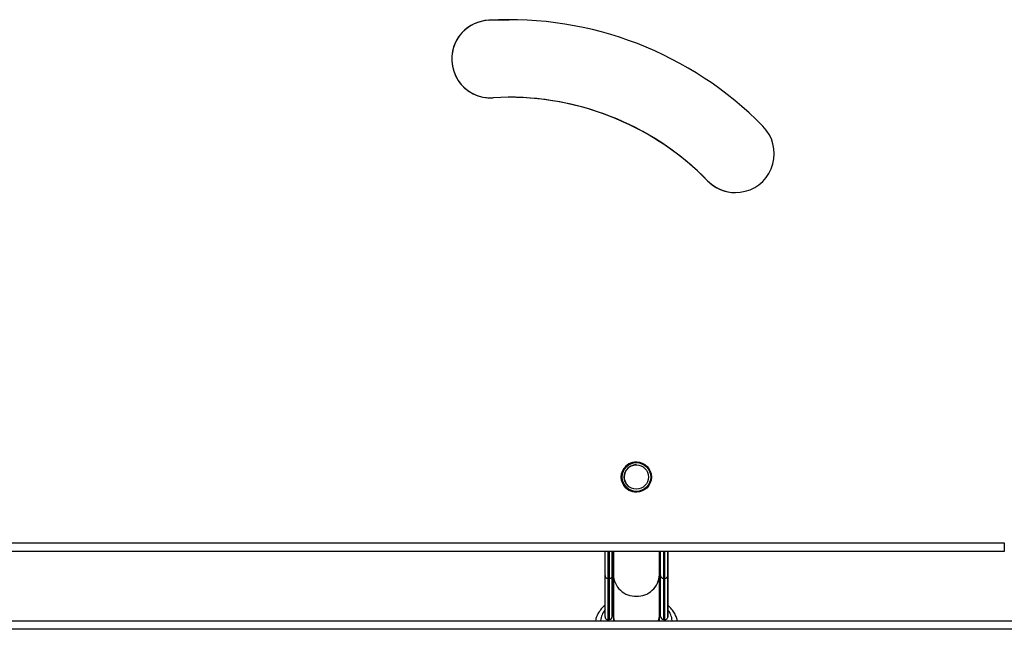
# Model space of a CAD drawing. Units: millimetres. Extents: x -5634 to 310190, y -3372 to 12513.
# Drawn here: x 1045 to 1388, y 2565 to 2777 of the extents above; entities that cross this region are included whole.
import ezdxf

# ---------------------------------------------------------------- set-up
doc = ezdxf.new("R2010")
doc.units = ezdxf.units.MM
doc.layers.add('Toestel 2D', color=7, linetype='Continuous', lineweight=20)
doc.layers.add('VP-EQ', color=7, linetype='Continuous', true_color=0x8a3492)

# ---------------------------------------------------------------- blocks, each defined once
blk = doc.blocks.new('0301 S1')
at = {"color": 7, "linetype": 'Continuous', "lineweight": 25}
for p, q in [((3083.317, 789.935), (3083.317, 789.935)), ((3039.158, 777.327), (3093.649, 777.327)), ((3093.649, 777.327), (3093.649, 777.027)), ((3093.649, 777.027), (3039.158, 777.027)), ((3079.744, 776.191), (3079.744, 777.027)), ((3079.994, 777.027), (3079.994, 776.191)), ((3079.994, 776.219), (3079.994, 777.027)), ((3081.674, 776.191), (3081.674, 777.027)), ((3081.924, 777.027), (3081.924, 776.191)), ((3081.924, 776.236), (3081.924, 777.027)), ((3081.924, 777.027), (3081.924, 776.246)), ((3081.924, 776.25), (3081.924, 777.027)), ((3079.744, 774.757), (3079.744, 776.191)), ((3079.894, 776.098), (3079.844, 776.098)), ((3079.844, 776.098), (3079.844, 774.674)), ((3079.894, 774.674), (3079.894, 776.098)), ((3079.994, 776.219), (3079.994, 776.191)), ((3079.994, 774.791), (3079.994, 776.219)), ((3079.994, 776.191), (3079.994, 774.768)), ((3080.034, 776.219), (3080.034, 774.791)), ((3081.634, 774.791), (3081.634, 776.22)), ((3081.674, 774.768), (3081.674, 776.191)), ((3081.824, 776.098), (3081.774, 776.098)), ((3081.774, 776.098), (3081.774, 774.674)), ((3081.824, 774.674), (3081.824, 776.098)), ((3081.924, 776.236), (3081.924, 776.191)), ((3081.924, 774.807), (3081.924, 776.236)), ((3081.924, 776.191), (3081.924, 774.757)), ((3079.994, 774.768), (3079.994, 774.791)), ((3080.034, 774.791), (3080.034, 774.623)), ((3081.634, 774.623), (3081.634, 774.791)), ((3027.259, 774.623), (3111.002, 774.623)), ((3079.808, 774.668), (3079.894, 774.668)), ((3079.844, 774.674), (3079.894, 774.674)), ((3081.774, 774.674), (3081.824, 774.674)), ((3081.774, 774.668), (3081.859, 774.668)), ((3111.01, 774.323), (3027.267, 774.323))]:
    blk.add_line(p, q, dxfattribs=at)
at = {"color": 8, "linetype": 'Continuous', "lineweight": 25}
for p, q in [((3079.844, 777.027), (3079.844, 776.098)), ((3079.894, 776.098), (3079.894, 777.027)), ((3081.774, 777.027), (3081.774, 776.098)), ((3081.824, 776.098), (3081.824, 777.027)), ((3080.021, 776.33), (3079.994, 776.219)), ((3081.674, 776.219), (3081.648, 776.325)), ((3080.069, 774.623), (3080.034, 774.791)), ((3079.894, 774.668), (3079.894, 774.674)), ((3081.774, 774.674), (3081.774, 774.668))]:
    blk.add_line(p, q, dxfattribs=at)
at = {"color": 7, "linetype": 'Continuous', "lineweight": 25, "flags": 128}
blk.add_lwpolyline([(3075.697, 795.52), (3076.356, 795.54), (3076.399, 795.54)], dxfattribs=at)
at = {"color": 8, "linetype": 'Continuous', "lineweight": 25, "flags": 128}
blk.add_lwpolyline([(3081.634, 774.791), (3081.634, 774.791), (3081.598, 774.623)], dxfattribs=at)
at = {"color": 7, "linetype": 'Continuous', "lineweight": 25}
for radius in [0.525, 0.5, 0.425]:
    blk.add_circle((3080.833, 779.623), radius, dxfattribs=at)
for centre, radius, start, end in [((3075.753, 794.172), 1.35, 92.4015, 273.9519), ((3075.753, 794.172), 1.35, 92.4015, 270.0004), ((3076.4, 783.155), 12.386, 44.4615, 93.2529), ((3076.398, 783.152), 9.689, 44.4348, 93.2648), ((3076.398, 783.152), 9.689, 44.4348, 90.0004), ((3084.287, 790.874), 1.35, 224.0546, 45.115), ((3084.287, 790.874), 1.35, 224.0546, 270.0004), ((3080.833, 779.623), 0.525, 90, 270.0004), ((3080.833, 779.623), 0.5, 90.0004, 180), ((3080.834, 779.623), 0.425, 90.0004, 232.0927), ((3080.833, 779.623), 0.5, 180, 270.0004), ((3079.84, 776.195), 0.0969, 182.0063, 271.8619), ((3079.897, 776.195), 0.0969, 268.1381, 357.9937), ((3081.77, 776.195), 0.0969, 182.0063, 271.8619), ((3081.827, 776.195), 0.0969, 268.1381, 357.9937), ((3079.894, 774.768), 0.1, 270, 359.9993), ((3079.897, 774.771), 0.0969, 268.1547, 357.9918), ((3081.774, 774.768), 0.1, 180.002, 270), ((3081.77, 774.771), 0.097, 182.0358, 271.8178)]:
    blk.add_arc(centre, radius, start, end, dxfattribs=at)
at = {"color": 8, "linetype": 'Continuous', "lineweight": 25}
for centre, radius, start, end in [((3080.806, 776.244), 0.772, 181.7673, 272.0769), ((3080.862, 776.244), 0.772, 267.9219, 358.2211), ((3080.331, 774.549), 0.748, 141.6881, 174.301), ((3081.336, 774.549), 0.749, 5.7192, 38.3061)]:
    blk.add_arc(centre, radius, start, end, dxfattribs=at)
at = {"color": 7, "linetype": 'Continuous', "lineweight": 25}
for centre, major_axis, ratio, start_param, end_param in [((3080.834, 774.689), (-0.85, 0), 0.772881, 5.93835, 6.130884), ((3080.834, 774.689), (-0.85, 0), 0.772881, 3.293842, 3.486159), ((3079.844, 774.768), (0.0823, 0.0823), 0.689764, 3.464426, 4.108544), ((3081.824, 774.768), (-0.0823, 0.0823), 0.689771, 2.174603, 2.818722)]:
    blk.add_ellipse(centre, major_axis=major_axis, ratio=ratio, start_param=start_param, end_param=end_param, dxfattribs=at)
for points, knots in [([(3080.034, 777.027), (3080.034, 776.998), (3080.034, 776.892), (3080.034, 776.731), (3080.034, 776.546), (3080.034, 776.389), (3080.034, 776.284), (3080.034, 776.234), (3080.034, 776.219)], [0, 0, 0, 0, 0.079726, 0.289125, 0.498513, 0.707904, 0.917296, 1, 1, 1, 1]), ([(3081.634, 776.22), (3081.634, 776.239), (3081.634, 776.294), (3081.634, 776.408), (3081.634, 776.568), (3081.634, 776.756), (3081.634, 776.911), (3081.634, 777.008), (3081.634, 777.027)], [0, 0, 0, 0, 0.109962, 0.319176, 0.528464, 0.737753, 0.947046, 1, 1, 1, 1]), ([(3081.924, 776.246), (3081.924, 776.244), (3081.924, 776.241), (3081.924, 776.238), (3081.924, 776.237), (3081.924, 776.239), (3081.924, 776.245), (3081.924, 776.25), (3081.924, 776.25)], [0, 0, 0, 0, 0.086227, 0.172744, 0.276301, 0.45535, 0.976788, 1, 1, 1, 1]), ([(3079.744, 775.163), (3079.708, 775.131), (3079.626, 775.057), (3079.527, 774.922), (3079.446, 774.773), (3079.42, 774.67), (3079.408, 774.623)], [0, 0, 0, 0, 0.209424, 0.490733, 0.768837, 1, 1, 1, 1]), ([(3082.26, 774.623), (3082.247, 774.672), (3082.22, 774.775), (3082.14, 774.922), (3082.043, 775.055), (3081.961, 775.13), (3081.924, 775.164)], [0, 0, 0, 0, 0.2417364, 0.509041, 0.7792631, 1, 1, 1, 1]), ([(3079.744, 774.757), (3079.744, 774.756), (3079.744, 774.752), (3079.745, 774.74), (3079.751, 774.715), (3079.764, 774.69), (3079.779, 774.676), (3079.784, 774.672)], [0, 0, 0, 0, 0.006457, 0.134569, 0.392043, 0.789467, 1, 1, 1, 1]), ([(3081.924, 774.757), (3081.924, 774.756), (3081.924, 774.751), (3081.922, 774.737), (3081.916, 774.714), (3081.903, 774.69), (3081.889, 774.677), (3081.884, 774.672)], [0, 0, 0, 0, 0.0254156, 0.1749739, 0.4101022, 0.7626256, 1, 1, 1, 1]), ([(3081.924, 774.757), (3081.924, 774.757), (3081.924, 774.764), (3081.924, 774.775), (3081.924, 774.788), (3081.924, 774.796), (3081.924, 774.802), (3081.924, 774.805), (3081.924, 774.807), (3081.924, 774.807)], [0, 0, 0, 0, 0.0230314, 0.4024089, 0.6170364, 0.7499496, 0.8421282, 0.9191202, 1, 1, 1, 1])]:
    blk.add_open_spline(points, degree=3, knots=knots, dxfattribs=at)
blk = doc.blocks.new('0301 S1_2D')
at = {"layer": 'VP-EQ', "color": 0}
blk.add_blockref('0301 S1', (538.343, -258.404), dxfattribs=at)
blk = doc.blocks.new('VPL-04-0301-S1')
at = {"layer": 'Toestel 2D', "color": 0, "xscale": 10, "yscale": 10, "zscale": 10}
blk.add_blockref('0301 S1_2D', (-34932.05, -2594.12), dxfattribs=at)

msp = doc.modelspace()

# ---------------------------------------------------------------- block references
msp.add_blockref('VPL-04-0301-S1', (0, 0))

doc.saveas('drawing.dxf')
